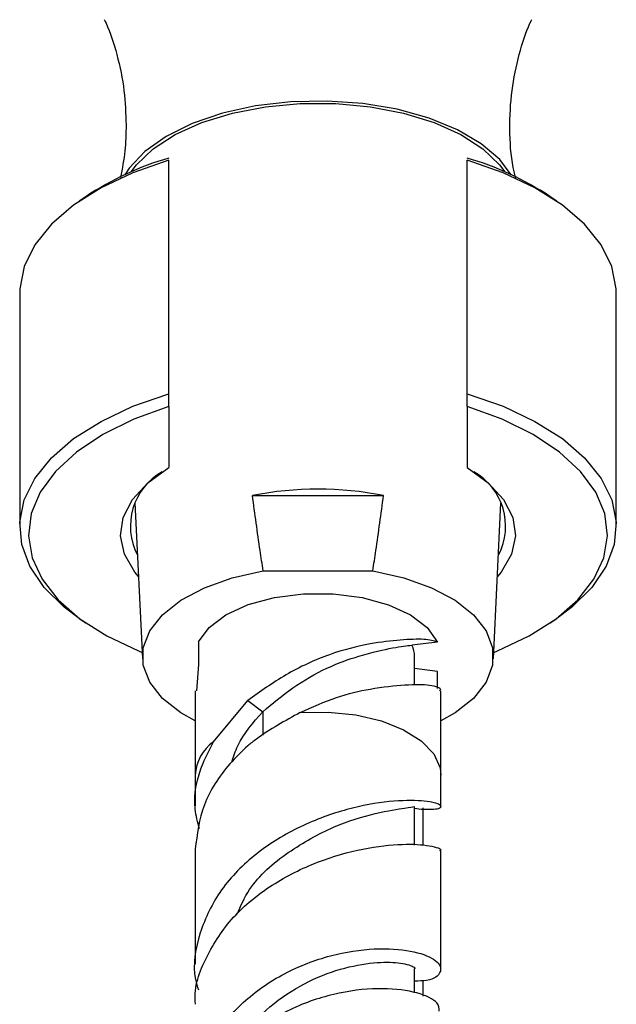
# Model space of a CAD drawing. Units: millimetres. Extents: x 3 to 2496, y 5 to 2495.
# Drawn here: x 1021 to 1055, y 1933 to 1990 of the extents above; entities that cross this region are included whole.
import ezdxf

# ---------------------------------------------------------------- set-up
doc = ezdxf.new("R2010")
doc.units = ezdxf.units.MM

msp = doc.modelspace()

# ---------------------------------------------------------------- linework, layer by layer
at = {"color": 7, "linetype": 'Continuous', "lineweight": 25}
for p, q in [((1029.095, 1968.215), (1029.095, 1981.512)), ((1046.095, 1968.215), (1046.095, 1981.512)), ((1024.383, 1979.455), (1023.982, 1979.18)), ((1051.207, 1979.18), (1050.807, 1979.455)), ((1020.595, 1973.947), (1020.595, 1960.65)), ((1054.595, 1960.65), (1054.595, 1973.947)), ((1029.095, 1967.488), (1029.095, 1968.215)), ((1046.095, 1967.488), (1046.095, 1968.215)), ((1029.095, 1967.488), (1029.095, 1964.008)), ((1046.095, 1967.488), (1046.095, 1964.008)), ((1033.859, 1962.42), (1041.331, 1962.42)), ((1027.166, 1962.007), (1027.598, 1953.121)), ((1047.592, 1953.121), (1048.023, 1962.007)), ((1034.472, 1958.131), (1040.717, 1958.131)), ((1023.982, 1955.417), (1024.383, 1955.142)), ((1050.807, 1955.142), (1051.207, 1955.417)), ((1030.79, 1954.094), (1030.79, 1952.807)), ((1044.407, 1954.078), (1042.947, 1953.9)), ((1043.095, 1951.627), (1043.095, 1953.249)), ((1030.794, 1952.798), (1030.666, 1951.291)), ((1044.399, 1952.405), (1043.095, 1952.567)), ((1044.399, 1951.439), (1044.399, 1952.405)), ((1030.595, 1951.294), (1030.595, 1946.502)), ((1044.595, 1946.502), (1044.595, 1951.294)), ((1031.64, 1948.393), (1033.591, 1950.739)), ((1033.591, 1950.739), (1034.449, 1950.107)), ((1030.595, 1946.502), (1030.595, 1944.751)), ((1044.595, 1944.714), (1044.595, 1946.502)), ((1043.093, 1944.609), (1043.475, 1944.55)), ((1043.595, 1942.491), (1043.595, 1944.626)), ((1043.595, 1933.908), (1043.595, 1934.794))]:
    msp.add_line(p, q, dxfattribs=at)
at = {"color": 8, "linetype": 'Continuous', "lineweight": 25}
msp.add_line((1034.449, 1950.107), (1034.449, 1948.77), dxfattribs=at)
at = {"color": 7, "linetype": 'Continuous', "lineweight": 25, "flags": 128}
for points in [[(1048.606, 1980.691), (1047.956, 1981.549), (1046.899, 1982.459), (1045.542, 1983.257), (1043.93, 1983.917), (1042.115, 1984.419), (1040.154, 1984.747), (1038.111, 1984.889), (1036.051, 1984.841), (1034.041, 1984.606), (1032.145, 1984.189), (1030.425, 1983.606), (1028.935, 1982.873), (1027.723, 1982.016), (1026.828, 1981.062), (1026.584, 1980.691)], [(1026.949, 1980.854), (1027.25, 1981.257), (1028.206, 1982.17), (1029.463, 1982.98), (1030.982, 1983.662), (1032.714, 1984.194), (1034.602, 1984.558), (1036.586, 1984.743), (1038.603, 1984.743), (1040.588, 1984.558), (1042.476, 1984.194), (1044.207, 1983.662), (1045.726, 1982.98), (1046.984, 1982.17), (1047.94, 1981.257), (1048.241, 1980.854)], [(1029.095, 1981.512), (1027.051, 1980.799), (1025.23, 1979.942), (1023.669, 1978.957), (1022.403, 1977.867), (1021.458, 1976.695), (1020.853, 1975.464), (1020.602, 1974.201), (1020.595, 1973.947)], [(1054.595, 1973.947), (1054.588, 1974.201), (1054.337, 1975.464), (1053.732, 1976.695), (1052.787, 1977.867), (1051.52, 1978.957), (1049.96, 1979.942), (1048.139, 1980.799), (1046.095, 1981.512)], [(1023.982, 1955.417), (1023.126, 1956.064), (1021.985, 1957.19), (1021.174, 1958.389), (1020.71, 1959.636), (1020.602, 1960.904), (1020.853, 1962.167), (1021.458, 1963.398), (1022.403, 1964.571), (1023.669, 1965.661), (1025.23, 1966.645), (1027.051, 1967.502), (1029.095, 1968.215)], [(1046.095, 1968.215), (1048.139, 1967.502), (1049.96, 1966.645), (1051.52, 1965.661), (1052.787, 1964.571), (1053.732, 1963.398), (1054.337, 1962.167), (1054.588, 1960.904), (1054.48, 1959.636), (1054.016, 1958.389), (1053.205, 1957.19), (1052.064, 1956.064), (1051.207, 1955.417)], [(1029.095, 1967.488), (1027.095, 1966.762), (1025.326, 1965.891), (1023.828, 1964.895), (1022.633, 1963.796), (1021.768, 1962.618), (1021.252, 1961.388), (1021.096, 1960.131), (1021.303, 1958.877), (1021.87, 1957.653), (1022.783, 1956.485), (1024.023, 1955.399), (1025.562, 1954.42), (1027.366, 1953.568), (1027.58, 1953.482)], [(1047.609, 1953.482), (1047.824, 1953.568), (1049.628, 1954.42), (1051.167, 1955.399), (1052.406, 1956.485), (1053.32, 1957.653), (1053.886, 1958.877), (1054.094, 1960.131), (1053.938, 1961.388), (1053.422, 1962.618), (1052.557, 1963.796), (1051.362, 1964.895), (1049.864, 1965.891), (1048.095, 1966.762), (1046.095, 1967.488)], [(1027.37, 1957.81), (1027.158, 1958.063), (1026.569, 1959.074), (1026.346, 1960.123), (1026.499, 1961.175), (1027.022, 1962.196), (1027.897, 1963.151), (1029.095, 1964.008)], [(1046.095, 1964.008), (1047.293, 1963.151), (1048.168, 1962.196), (1048.69, 1961.175), (1048.843, 1960.123), (1048.621, 1959.074), (1048.032, 1958.063), (1047.82, 1957.81)], [(1030.595, 1949.58), (1029.787, 1950.039), (1028.734, 1950.867), (1028.01, 1951.784), (1027.641, 1952.755), (1027.641, 1953.744), (1028.01, 1954.715), (1028.734, 1955.631), (1029.787, 1956.46), (1031.128, 1957.169), (1032.71, 1957.733), (1034.472, 1958.131)], [(1040.717, 1958.131), (1042.48, 1957.733), (1044.061, 1957.169), (1045.403, 1956.46), (1046.455, 1955.631), (1047.18, 1954.715), (1047.548, 1953.744), (1047.548, 1952.755), (1047.18, 1951.784), (1046.455, 1950.867), (1045.403, 1950.039), (1044.595, 1949.58)], [(1030.79, 1954.094), (1031.386, 1954.91), (1032.345, 1955.629), (1033.613, 1956.208), (1035.115, 1956.613), (1036.762, 1956.821), (1038.459, 1956.819), (1040.104, 1956.607), (1041.603, 1956.199), (1042.865, 1955.617), (1043.819, 1954.896), (1044.407, 1954.078)], [(1043.093, 1942.516), (1043.093, 1943.443), (1043.093, 1944.707)], [(1043.089, 1934.105), (1043.09, 1934.271), (1043.092, 1935.445)]]:
    msp.add_lwpolyline(points, dxfattribs=at)
at = {"color": 8, "linetype": 'Continuous', "lineweight": 25, "flags": 128}
msp.add_lwpolyline([(1036.582, 1950.061), (1038.18, 1950.086), (1039.748, 1949.925), (1041.204, 1949.584), (1042.471, 1949.083), (1043.483, 1948.447), (1044.189, 1947.709), (1044.55, 1946.909), (1044.595, 1946.503)], dxfattribs=at)
at = {"color": 7, "linetype": 'Continuous', "lineweight": 25}
for centre, radius, start, end in [((1033.892, 1965.146), 17.18, 106.2129, 123.6063), ((1041.298, 1965.146), 17.18, 56.3937, 73.7871), ((1030.453, 1960.677), 3.549, 119.2964, 207.6917), ((1044.736, 1960.677), 3.549, 332.3083, 60.7036), ((1037.595, 1943.512), 19.274, 78.8225, 101.1775), ((1041.546, 1953.24), 1.549, 0.3547, 25.2428)]:
    msp.add_arc(centre, radius, start, end, dxfattribs=at)
at = {"color": 8, "linetype": 'Continuous', "lineweight": 25}
msp.add_arc((1033.039, 1946.385), 2.447, 124.8676, 177.2512, dxfattribs=at)
at = {"color": 7, "linetype": 'Continuous', "lineweight": 25}
for points, knots in [([(1025.415, 1989.521), (1025.449, 1989.455), (1025.738, 1988.879), (1026.168, 1987.51), (1026.588, 1985.551), (1026.638, 1984.175), (1026.661, 1983.524)], [0, 0, 0, 0, 0.04157, 0.360745, 0.69726, 1, 1, 1, 1]), ([(1048.864, 1980.476), (1048.813, 1980.683), (1048.593, 1981.578), (1048.49, 1983.294), (1048.597, 1985.487), (1049.022, 1987.519), (1049.452, 1988.879), (1049.74, 1989.452), (1049.774, 1989.519)], [0, 0, 0, 0, 0.069793, 0.301309, 0.532617, 0.757748, 0.97182, 1, 1, 1, 1]), ([(1026.661, 1983.524), (1026.651, 1983.027), (1026.631, 1982.008), (1026.438, 1981.035), (1026.339, 1980.536)], [0, 0, 0, 0, 0.48741, 1, 1, 1, 1]), ([(1034.472, 1958.131), (1034.413, 1958.516), (1034.194, 1959.944), (1034, 1961.375), (1033.859, 1962.42)], [0, 0, 0, 0, 0.269129, 1, 1, 1, 1]), ([(1040.717, 1958.131), (1040.776, 1958.516), (1040.995, 1959.944), (1041.189, 1961.375), (1041.331, 1962.42)], [0, 0, 0, 0, 0.269129, 1, 1, 1, 1]), ([(1044.407, 1954.078), (1044.184, 1954.14), (1043.735, 1954.265), (1042.37, 1954.208), (1040.51, 1954.01), (1038.219, 1953.424), (1035.754, 1952.297), (1034.302, 1951.251), (1033.591, 1950.739)], [0, 0, 0, 0, 0.1550768, 0.3125764, 0.4629184, 0.6394131, 0.8235053, 1, 1, 1, 1]), ([(1034.449, 1950.107), (1035.008, 1950.576), (1036.154, 1951.536), (1038.081, 1952.64), (1040.15, 1953.384), (1042.061, 1953.801), (1042.649, 1953.867), (1042.947, 1953.9)], [0, 0, 0, 0, 0.17641, 0.361377, 0.537787, 0.765882, 1, 1, 1, 1]), ([(1036.582, 1950.061), (1037.274, 1950.374), (1038.625, 1950.985), (1040.74, 1951.468), (1042.679, 1951.665), (1044.027, 1951.678), (1044.651, 1951.442), (1044.545, 1951.321), (1044.524, 1951.297)], [0, 0, 0, 0, 0.174311, 0.340644, 0.541102, 0.75019, 0.950649, 1, 1, 1, 1]), ([(1032.681, 1947.241), (1032.782, 1947.553), (1033.119, 1948.596), (1033.901, 1949.484), (1034.449, 1950.107)], [0, 0, 0, 0, 0.298582, 1, 1, 1, 1]), ([(1036.582, 1950.061), (1035.72, 1949.588), (1034.667, 1949.009), (1033.753, 1948.298), (1033.587, 1948.169)], [0, 0, 0, 0, 0.817637, 1, 1, 1, 1]), ([(1030.839, 1943.434), (1030.74, 1943.809), (1030.408, 1945.057), (1030.803, 1946.778), (1031.431, 1947.99), (1031.64, 1948.393)], [0, 0, 0, 0, 0.223353, 0.7419669, 1, 1, 1, 1]), ([(1033.587, 1948.169), (1033.241, 1947.831), (1032.202, 1946.815), (1030.921, 1944.851), (1030.707, 1943.128), (1030.601, 1942.272)], [0, 0, 0, 0, 0.2005625, 0.6026084, 1, 1, 1, 1]), ([(1043.475, 1944.55), (1043.874, 1944.551), (1044.671, 1944.554), (1044.63, 1944.842), (1043.632, 1945.067), (1041.752, 1945.056), (1039.283, 1944.623), (1036.573, 1943.651), (1034.018, 1942.104), (1031.955, 1940.02), (1030.774, 1937.547), (1030.397, 1935.532), (1030.719, 1934.463), (1030.778, 1934.267)], [0, 0, 0, 0, 0.099566, 0.19892, 0.297209, 0.394897, 0.492108, 0.589124, 0.68615, 0.783258, 0.880606, 0.978146, 1, 1, 1, 1]), ([(1032.978, 1938.56), (1033.191, 1939.045), (1033.799, 1940.431), (1035.866, 1942.181), (1038.509, 1943.642), (1040.973, 1944.393), (1042.752, 1944.649), (1042.967, 1944.688), (1043.074, 1944.707)], [0, 0, 0, 0, 0.097513, 0.278643, 0.459466, 0.640574, 0.82246, 1, 1, 1, 1]), ([(1030.618, 1933.444), (1030.612, 1933.488), (1030.494, 1934.405), (1031.17, 1936.175), (1032.654, 1938.477), (1034.939, 1940.329), (1037.575, 1941.631), (1040.221, 1942.373), (1042.521, 1942.611), (1044.036, 1942.506), (1044.709, 1942.275), (1044.546, 1942.195), (1044.521, 1942.183)], [0, 0, 0, 0, 0.006064, 0.125849, 0.245554, 0.365603, 0.486192, 0.607541, 0.729869, 0.853132, 0.977438, 1, 1, 1, 1]), ([(1030.596, 1942.272), (1030.596, 1941.284), (1030.598, 1939.048), (1030.597, 1936.922), (1030.596, 1935.736)], [0, 0, 0, 0, 0.442176, 1, 1, 1, 1]), ([(1044.588, 1935.406), (1044.59, 1936.564), (1044.595, 1938.77), (1044.595, 1941.081), (1044.595, 1942.178)], [0, 0, 0, 0, 0.525212, 1, 1, 1, 1]), ([(1030.696, 1926.375), (1030.66, 1926.492), (1030.357, 1927.496), (1030.696, 1929.479), (1031.795, 1932.005), (1033.793, 1934.106), (1036.297, 1935.608), (1038.981, 1936.459), (1041.462, 1936.69), (1043.393, 1936.435), (1044.532, 1935.873), (1044.679, 1935.255), (1044.148, 1934.801), (1043.337, 1934.765), (1043.091, 1934.754)], [0, 0, 0, 0, 0.012672, 0.108122, 0.203323, 0.298298, 0.392942, 0.48725, 0.581352, 0.675315, 0.769368, 0.863807, 0.958771, 1, 1, 1, 1]), ([(1033.009, 1930.924), (1033.32, 1931.457), (1034.025, 1932.667), (1035.786, 1934.088), (1037.857, 1935.178), (1039.9, 1935.741), (1041.649, 1935.891), (1042.725, 1935.743), (1043.205, 1935.525), (1043.081, 1935.456), (1043.076, 1935.453)], [0, 0, 0, 0, 0.114765, 0.26099, 0.406854, 0.55271, 0.698899, 0.845821, 0.993757, 1, 1, 1, 1]), ([(1044.491, 1933.045), (1044.496, 1933.209), (1044.506, 1933.585), (1043.349, 1934.141), (1041.384, 1934.418), (1038.844, 1934.188), (1036.144, 1933.325), (1033.638, 1931.816), (1031.747, 1929.726), (1030.695, 1927.681), (1030.675, 1926.374), (1030.669, 1925.957)], [0, 0, 0, 0, 0.095309, 0.219453, 0.342775, 0.465029, 0.586267, 0.706518, 0.825811, 0.944434, 1, 1, 1, 1])]:
    msp.add_open_spline(points, degree=3, knots=knots, dxfattribs=at)

doc.saveas('drawing.dxf')
